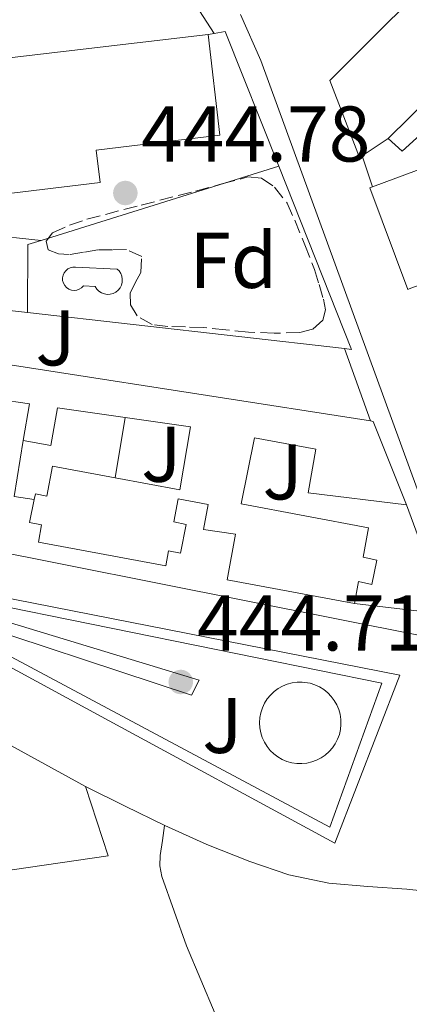
# Model space of a CAD drawing. Units: metres. Extents: x 580240 to 583682, y 4721957 to 4724310.
# Drawn here: x 582309 to 582358, y 4723624 to 4723750 of the extents above; entities that cross this region are included whole.
import ezdxf
from ezdxf.enums import TextEntityAlignment as Align

# ---------------------------------------------------------------- set-up
doc = ezdxf.new("R2010")
doc.units = ezdxf.units.M
doc.header["$MEASUREMENT"] = 0
doc.linetypes.add('DGN Style 3', pattern=[2.435890702152634, 1.739921930109024, -0.6959687720436097])
for name, color, linetype, lineweight in [('Chamizo-cobertizo', 1, 'Continuous', 0), ('Cota de punto acotado terreno', 7, 'Continuous', 0), ('Edificio', 1, 'Continuous', 13), ('Etiqueta de zona arbolada', 92, 'Continuous', 0), ('Línea  de muro-pared o tapia', 1, 'Continuous', 13), ('Línea de asfalto', 7, 'Continuous', 13), ('Línea de bordillo', 7, 'Continuous', 13), ('Línea de cambio de uso (parcela vista)', 92, 'Continuous', 0), ('Línea de pavimento', 1, 'Continuous', 0), ('Piscina', 1, 'Continuous', 0), ('Punto acotado terreno (símbolo)', 7, 'Continuous', 0), ('Zona ajardinada', 92, 'Continuous', 0), ('Zona arbolada', 92, 'DGN Style 3', 0)]:
    doc.layers.add(name, color=color, linetype=linetype, lineweight=lineweight)
doc.styles.add('Style-Arial', font='arial.ttf')

# ---------------------------------------------------------------- blocks, each defined once
blk = doc.blocks.new('5PATER')
at = {"layer": 'Punto acotado terreno (símbolo)', "linetype": 'Continuous', "lineweight": 0}
h = blk.add_hatch(color=51, dxfattribs=at)
edge = h.paths.add_edge_path()
edge.add_ellipse((0, 0), major_axis=(-0.1095731443231308, -0.1110710700762829), ratio=0.9994222409660317, start_angle=0, end_angle=360)

msp = doc.modelspace()

# ---------------------------------------------------------------- linework, layer by layer
at = {"layer": 'Chamizo-cobertizo', "color": 1, "linetype": 'Continuous', "lineweight": 0}
msp.add_polyline3d([(582355.4199999999, 4723734.470000001, 448.5899999999965), (582374.6200000001, 4723753.41, 448.2700000000041), (582375.9600000001, 4723748.289999999, 446.3300000000018), (582363.8600000005, 4723736.390000001, 446.4600000000065), (582362.2599999999, 4723737.41, 446.4600000000065), (582357.2100000001, 4723732.869999999, 446.1999999999971)], close=True, dxfattribs=at)
msp.add_polyline3d([(582374.6200000001, 4723753.41, 447.8899999999995), (582375.9600000001, 4723748.289999999, 446.3300000000018), (582363.8600000005, 4723736.390000001, 446.4600000000065), (582362.2599999999, 4723737.41, 446.4600000000065), (582357.2100000001, 4723732.869999999, 446.1999999999971), (582355.4199999999, 4723734.470000001, 448.5899999999965)], dxfattribs=at)
at = {"layer": 'Edificio', "color": 51, "linetype": 'Continuous', "lineweight": 13, "extrusion": (0.01504276069992876, 0.01483905664803873, 0.9997767339502961), "elevation": 79304.73640525599, "flags": 128}
msp.add_lwpolyline([(582301.9665788524, 4723096.638430646), (582282.7601764684, 4723077.69634503)], dxfattribs=at)
at = {"layer": 'Edificio', "color": 51, "linetype": 'Continuous', "lineweight": 13, "extrusion": (-0.2839606465587202, -0.189307097848055, 0.9399623257930609), "elevation": -1059180.912007578, "flags": 128}
msp.add_lwpolyline([(-3607351.989313776, 2918553.203259204), (-3607351.989313776, 2918548.983827962)], dxfattribs=at)
at = {"layer": 'Edificio', "color": 51, "linetype": 'Continuous', "lineweight": 13, "extrusion": (0.03681533068541409, 0.04212509275302299, 0.9984338275454577), "elevation": 220875.1351756106, "flags": 128}
msp.add_lwpolyline([(2669993.002344234, -3933839.919693511), (2669984.469148864, -3933855.649304973), (2669983.798626633, -3933855.291813804)], dxfattribs=at)
at = {"layer": 'Edificio', "color": 51, "linetype": 'Continuous', "lineweight": 13, "extrusion": (0.04162602559175716, 0.05182646263591954, 0.997788199852094), "elevation": 269503.0060832422, "flags": 128}
msp.add_lwpolyline([(2503979.384331943, -4038574.408137197), (2503979.480835881, -4038574.240549355), (2503991.329368029, -4038581.311050465), (2503991.147225759, -4038581.611922852)], dxfattribs=at)
at = {"layer": 'Edificio', "color": 51, "linetype": 'Continuous', "lineweight": 13, "extrusion": (0.02887897513827184, -0.004495794135409418, 0.9995728050672723), "elevation": -3970.685215795285, "flags": 128}
msp.add_lwpolyline([(4757058.20949685, 151208.650860038), (4757058.20949685, 151145.6949993103)], dxfattribs=at)
at = {"layer": 'Edificio', "color": 51, "linetype": 'Continuous', "lineweight": 13, "extrusion": (0.02571740071772519, -0.0198725369036888, 0.9994717092431059), "elevation": -78446.98127106979, "flags": 128}
msp.add_lwpolyline([(4093870.220938799, 2426218.514734245), (4093870.395381173, 2426218.207049572), (4093864.578357386, 2426208.361140055)], dxfattribs=at)
at = {"layer": 'Edificio', "color": 1, "linetype": 'Continuous', "lineweight": 13}
for points in [[(582374.6200000001, 4723753.41, 448.4100000000035), (582355.4199999999, 4723734.470000001, 448.8399999999965), (582352.1200000001, 4723732.27, 447.0599999999977), (582351.7699999996, 4723732.039999999, 446.9100000000035), (582347.9900000002, 4723741.83, 450.0399999999936), (582364.1799999997, 4723758.02, 449.3399999999965), (582368.2199999997, 4723759.75, 448.6300000000047), (582368.9000000004, 4723759.07, 448.6100000000006), (582374.4000000004, 4723753.630000001, 448.4199999999983)], [(582318.7999999998, 4723728.859999999, 448.3800000000047), (582306.5199999996, 4723727.390000001, 449.1999999999971), (582304.6900000004, 4723744.41, 452.2799999999989), (582332.5300000003, 4723747.67, 451.4499999999971), (582334.0300000003, 4723734.880000001, 451.5800000000018), (582318.2999999998, 4723733, 448.3899999999995)], [(582370.4699999997, 4723733.82, 447.9499999999971), (582374.5700000003, 4723722.779999999, 448.2200000000012), (582375.0099999999, 4723721.609999999, 448.25), (582358.1100000005, 4723715.350000001, 449.2899999999936), (582357.9299999997, 4723715.279999999, 449.3000000000029), (582353.1100000005, 4723728.199999999, 448.8300000000018), (582353.4400000004, 4723728.32, 448.8099999999977), (582370.2000000002, 4723734.529999999, 447.929999999993)]]:
    msp.add_polyline3d(points, close=True, dxfattribs=at)
at = {"layer": 'Edificio', "color": 51, "linetype": 'Continuous', "lineweight": 13}
for points in [[(582352.1200000001, 4723732.27, 447.0599999999977), (582351.7699999996, 4723732.039999999, 446.9100000000035), (582347.9900000002, 4723741.83, 450.0399999999936), (582364.1799999997, 4723758.02, 449.3399999999965), (582368.2199999997, 4723759.75, 448.6300000000047), (582368.9000000004, 4723759.07, 448.6100000000006)], [(582332.5300000003, 4723747.67, 451.4499999999971), (582334.0300000003, 4723734.880000001, 451.5800000000018), (582318.2999999998, 4723733, 448.3899999999995), (582318.7999999998, 4723728.859999999, 448.3800000000047), (582306.5199999996, 4723727.390000001, 449.1999999999971), (582304.6900000004, 4723744.41, 452.2799999999989), (582332.5300000003, 4723747.67, 451.4499999999971)], [(582309.0199999996, 4723696.07, 447.6699999999983), (582309.8399999999, 4723700.75, 447.8899999999995), (582305.7800000003, 4723701.34, 447.8000000000029), (582304.9500000002, 4723696.220000001, 447.0299999999989), (582296.6299999999, 4723697.430000001, 447.4199999999983), (582297.0700000003, 4723701.02, 448.1900000000023), (582285.6200000001, 4723703.189999999, 447.6699999999983)], [(582321.9800000004, 4723699.01, 448), (582313.4000000004, 4723700.24, 447.6699999999983), (582312.5599999996, 4723695.449999999, 447.6699999999983), (582309.0199999996, 4723696.07, 447.6699999999983)], [(582320.7400000002, 4723691.34, 447.8399999999965), (582328.9299999997, 4723689.810000001, 447.6100000000006), (582330.29, 4723697.82, 448.3099999999977), (582321.9800000004, 4723699.01, 448)], [(582357.75, 4723687.9, 448.1900000000023), (582345.2699999996, 4723689.430000001, 448.570000000007), (582346.2300000004, 4723695, 448.570000000007), (582338.4199999999, 4723696.41, 448.570000000007), (582336.75, 4723688.02, 448.1900000000023), (582352.9299999997, 4723685.01, 447.7400000000052), (582352.2400000002, 4723681.279999999, 447.7100000000065), (582354, 4723680.9, 447.679999999993), (582353.3300000001, 4723677.800000001, 447.7400000000052), (582351.6699999999, 4723678.16, 448.1000000000058), (582351.1500000004, 4723675.369999999, 448.25)], [(582310.4299999997, 4723688.59, 447.8600000000006), (582310.5800000001, 4723689.32, 447.8600000000006), (582312.0499999998, 4723689.02, 448.1100000000006), (582312.75, 4723692.82, 448.0599999999977), (582320.7400000002, 4723691.34, 447.8399999999965)], [(582351.1500000004, 4723675.369999999, 448.25), (582334.9600000001, 4723678.380000001, 448.3099999999977), (582336.04, 4723684.17, 448.5), (582331.9500000002, 4723684.76, 448.3099999999977), (582332.5300000003, 4723687.960000001, 447.8699999999953), (582328.7199999997, 4723688.66, 447.6699999999983), (582328.1799999997, 4723685.74, 447.8600000000006), (582329.75, 4723685.42, 447.8600000000006), (582329.0099999999, 4723681.77, 447.8600000000006), (582327.5099999999, 4723682.07, 448.0200000000041), (582327.1500000004, 4723680.17, 448.1199999999953), (582310.9600000001, 4723683.180000001, 448.179999999993), (582311.3700000001, 4723685.359999999, 447.8600000000006), (582309.8399999999, 4723685.67, 447.8600000000006), (582310.4299999997, 4723688.59, 447.8600000000006)]]:
    msp.add_polyline3d(points, dxfattribs=at)
at = {"layer": 'Edificio', "color": 1, "linetype": 'Continuous', "lineweight": 13}
msp.add_polyline3d([(582290.9900000002, 4723708.25, 450.3600000000006), (582353.1699999999, 4723698.57, 448.5200000000041), (582353.5199999996, 4723698.52, 448.5099999999948), (582357.75, 4723687.9, 448.1900000000023), (582345.2699999996, 4723689.430000001, 448.570000000007), (582346.2300000004, 4723695, 448.570000000007), (582338.4199999999, 4723696.41, 448.570000000007), (582336.75, 4723688.02, 448.1900000000023), (582352.9299999997, 4723685.01, 447.7400000000052), (582352.2400000002, 4723681.279999999, 447.7100000000065), (582354, 4723680.9, 447.679999999993), (582353.3300000001, 4723677.800000001, 447.7400000000052), (582351.6699999999, 4723678.16, 448.1000000000058), (582351.1500000004, 4723675.369999999, 448.25), (582334.9600000001, 4723678.380000001, 448.3099999999977), (582336.04, 4723684.17, 448.5), (582331.9500000002, 4723684.76, 448.3099999999977), (582332.5300000003, 4723687.960000001, 447.8699999999953), (582328.7199999997, 4723688.66, 447.6699999999983), (582328.1799999997, 4723685.74, 447.8600000000006), (582329.75, 4723685.42, 447.8600000000006), (582329.0099999999, 4723681.77, 447.8600000000006), (582327.5099999999, 4723682.07, 448.0200000000041), (582327.1500000004, 4723680.17, 448.1199999999953), (582310.9600000001, 4723683.180000001, 448.179999999993), (582311.3700000001, 4723685.359999999, 447.8600000000006), (582309.8399999999, 4723685.67, 447.8600000000006), (582310.4299999997, 4723688.59, 447.8600000000006), (582310.5800000001, 4723689.32, 447.8600000000006), (582312.0499999998, 4723689.02, 448.1100000000006), (582312.75, 4723692.82, 448.0599999999977), (582320.7400000002, 4723691.34, 447.8399999999965), (582328.9299999997, 4723689.810000001, 447.6100000000006), (582330.29, 4723697.82, 448.3099999999977), (582321.9800000004, 4723699.01, 448), (582313.4000000004, 4723700.24, 447.6699999999983), (582312.5599999996, 4723695.449999999, 447.6699999999983), (582309.0199999996, 4723696.07, 447.6699999999983), (582309.8399999999, 4723700.75, 447.8899999999995), (582305.7800000003, 4723701.34, 447.8000000000029)], dxfattribs=at)
at = {"layer": 'Línea  de muro-pared o tapia', "color": 1, "linetype": 'Continuous', "lineweight": 13, "flags": 128}
for points, elevation in [([(582332.5300000003, 4723747.67), (582333.3200000003, 4723747.810000001)], 446.8399999999965), ([(582333.3200000003, 4723747.810000001), (582334.7100000001, 4723748.060000001), (582341.5199999996, 4723730.930000001)], 446.8399999999965), ([(582353.4400000004, 4723728.32), (582352.1200000001, 4723732.27)], 447.0299999999989), ([(582341.5199999996, 4723730.930000001), (582350.7699999996, 4723707.67), (582349.8700000001, 4723707.77)], 446.8399999999965), ([(582309.5700000003, 4723712.350000001), (582292.5, 4723714.279999999)], 446.8399999999965), ([(582349.8700000001, 4723707.77), (582309.5700000003, 4723712.350000001)], 446.8399999999965)]:
    msp.add_lwpolyline(points, dxfattribs=dict(at, elevation=elevation))
at = {"layer": 'Línea  de muro-pared o tapia', "color": 1, "linetype": 'Continuous', "lineweight": 13, "extrusion": (0.006335214546586228, 0.001975429362099658, 0.9999779811253267), "elevation": 13467.32541097451, "flags": 128}
msp.add_lwpolyline([(582296.7931718738, 4723704.122964233), (582327.0038960244, 4723713.542982613)], dxfattribs=at)
at = {"layer": 'Línea  de muro-pared o tapia', "color": 1, "linetype": 'Continuous', "lineweight": 13, "extrusion": (0.01003491096992192, 0.005735216052936867, 0.9999332016983193), "elevation": 33381.86573489075, "flags": 128}
msp.add_lwpolyline([(582275.7638965474, 4723598.584389671), (582275.8143957834, 4723607.214531607), (582277.5045113885, 4723607.744540323)], dxfattribs=at)
at = {"layer": 'Línea  de muro-pared o tapia', "color": 1, "linetype": 'Continuous', "lineweight": 13, "extrusion": (0.003285894412288092, 0.02032484688422152, 0.9997880292827297), "elevation": 98368.19302614454, "flags": 128}
msp.add_lwpolyline([(179028.4324634188, -4755063.620835538), (179028.4324634188, -4755071.392070961)], dxfattribs=at)
at = {"layer": 'Línea  de muro-pared o tapia', "color": 1, "linetype": 'Continuous', "lineweight": 13, "extrusion": (-0.001111460120101312, -0.006862058135476383, 0.9999758381153752), "elevation": -32615.49107640876, "flags": 128}
msp.add_lwpolyline([(582309.1560410912, 4723583.473589122), (582308.0059862278, 4723576.373421955)], dxfattribs=at)
at = {"layer": 'Línea  de muro-pared o tapia', "color": 1, "linetype": 'Continuous', "lineweight": 13, "extrusion": (-0.007643844620372816, 0.001134633188283707, 0.9999701416777141), "elevation": 1354.550080776848, "flags": 128}
msp.add_lwpolyline([(582296.8271646075, 4723690.093705035), (582294.2670865204, 4723690.47370528)], dxfattribs=at)
at = {"layer": 'Línea  de muro-pared o tapia', "color": 1, "linetype": 'Continuous', "lineweight": 13, "extrusion": (0.001113696378033554, -0.00061006051602186, 0.9999991937529471), "elevation": -1787.739742032123, "flags": 128}
msp.add_lwpolyline([(582295.3627534846, 4723663.258382584), (582316.0827740465, 4723651.90838047)], dxfattribs=at)
at = {"layer": 'Línea  de muro-pared o tapia', "color": 1, "linetype": 'Continuous', "lineweight": 13, "extrusion": (0.006122207874527826, -0.0421307414802673, 0.9990933485881408), "elevation": -195000.854822769, "flags": 128}
msp.add_lwpolyline([(1255545.127235587, 4586672.395965348), (1255546.707510876, 4586663.235281421), (1255507.348419168, 4586663.235281422)], dxfattribs=at)
at = {"layer": 'Línea  de muro-pared o tapia', "color": 1, "linetype": 'Continuous', "lineweight": 13}
msp.add_polyline3d([(582357.75, 4723687.9, 445.9400000000023), (582360.7000000002, 4723679.850000001, 445.8800000000047), (582359.4199999999, 4723674.41, 445.8800000000047), (582351.1500000004, 4723675.369999999, 445.7599999999948)], dxfattribs=at)
at = {"layer": 'Línea de asfalto', "color": 7, "linetype": 'Continuous', "lineweight": 13}
for points in [[(582348.6599999999, 4723644.900000001, 444.6600000000035), (582318.9600000011, 4723661.000000001, 444.7599999999948), (582289.269999999, 4723677.100000001, 444.8600000000007), (582288.8099999985, 4723678.600000001, 444.9199999999983), (582290.1400000006, 4723679.45, 444.8399999999964), (582290.6700000004, 4723679.270000001, 444.7899999999937), (582356.91, 4723666.28, 444.5399999999936), (582348.6599999999, 4723644.900000001, 444.6600000000035)], [(582316.9400000006, 4723652.12, 445.449999999997), (582321.9800000008, 4723649.640000002, 445.3699999999955), (582327.03, 4723647.150000001, 445.279999999999), (582332.3699999999, 4723644.750000001, 445.2200000000012), (582337.8399999995, 4723642.600000001, 445.1600000000035), (582342.7899999982, 4723640.890000001, 445.0599999999977), (582347.8900000011, 4723639.850000001, 444.9600000000063), (582352.850000001, 4723639.410000001, 444.9199999999983), (582357.8099999985, 4723639.08, 444.8999999999942), (582363.2699999991, 4723638.49, 444.8999999999942)]]:
    msp.add_polyline3d(points, dxfattribs=at)
at = {"layer": 'Línea de bordillo', "color": 7, "linetype": 'Continuous', "lineweight": 13, "extrusion": (0.0078391284011884, -0.01215825981842737, 0.9998953569169612), "elevation": -52422.29412259471, "flags": 128}
msp.add_lwpolyline([(582307.8124108021, 4723465.968151188), (582311.93314656, 4723459.577678842)], dxfattribs=at)
at = {"layer": 'Línea de bordillo', "color": 7, "linetype": 'Continuous', "lineweight": 13, "extrusion": (-0.001727183513357894, 0.004815178280656666, 0.9999869153620145), "elevation": 22184.59414205504, "flags": 128}
msp.add_lwpolyline([(582349.7698416227, 4723655.708744897), (582353.0699230597, 4723646.50863824)], dxfattribs=at)
at = {"layer": 'Línea de bordillo', "color": 7, "linetype": 'Continuous', "lineweight": 13}
for points in [[(582281.190000001, 4723688.730000001, 444.6300000000049), (582280.7899999986, 4723686.980000001, 444.6699999999984), (582359.8999999984, 4723671.24, 444.4700000000012), (582361.8200000006, 4723672.390000002, 444.6699999999984), (582362.899999998, 4723674.24, 444.6699999999984), (582363.3500000017, 4723676.16, 444.6699999999984), (582363.3500000017, 4723678.340000002, 444.6699999999984), (582339.2199999986, 4723744.390000001, 445.0500000000031), (582336.6599999992, 4723750.210000002, 445.0500000000031)], [(582348.0199999984, 4723646.95, 444.9799999999958), (582298.2899999979, 4723673.510000002, 444.9799999999958), (582298.5499999993, 4723674.220000002, 444.9799999999958), (582330.4200000009, 4723663.720000002, 444.9199999999983), (582331.3799999976, 4723665.640000002, 444.8600000000007), (582298.7399999973, 4723675.560000001, 444.9799999999958), (582299.1200000016, 4723676.52, 444.9199999999983), (582354.61, 4723665.260000002, 444.8600000000007), (582348.0199999984, 4723646.95, 444.9799999999958)]]:
    msp.add_polyline3d(points, dxfattribs=at)
at = {"layer": 'Línea de cambio de uso (parcela vista)', "color": 92, "linetype": 'Continuous', "lineweight": 0, "extrusion": (0.7444535277182559, 0.4721170616638146, 0.4721169613070154), "elevation": 2663796.273223822, "flags": 128}
msp.add_lwpolyline([(3677247.917148398, -1426122.652845321), (3677213.44944984, -1426123.356163232), (3677178.990196241, -1426124.07082498)], dxfattribs=at)
at = {"layer": 'Línea de cambio de uso (parcela vista)', "color": 92, "linetype": 'Continuous', "lineweight": 0}
msp.add_polyline3d([(582349.2999999998, 4723587.430000001, 444.1300000000047), (582341.3600000005, 4723605.32, 444.1699999999983), (582333.4299999997, 4723623.210000001, 444.1999999999971), (582329.8099999996, 4723631.859999999, 444.1999999999971), (582326.6399999997, 4723640.680000001, 444.1999999999971), (582326.4000000004, 4723642.02, 444.1499999999942), (582326.4500000002, 4723643.369999999, 444.1999999999971), (582326.7199999997, 4723645.27, 444.6699999999983), (582326.9900000002, 4723647.17, 445.2799999999989)], dxfattribs=at)
at = {"layer": 'Línea de pavimento', "color": 1, "linetype": 'Continuous', "lineweight": 0}
for points in [[(582192.79, 4723742.980000001, 446.6900000000023), (582248.4100000003, 4723747.720000001, 445.6300000000047), (582269.1500000004, 4723736.77, 445.429999999993), (582271.2599999999, 4723725.83, 445.5), (582300.4400000004, 4723727.430000001, 445.1100000000006), (582303.9000000004, 4723725, 445.1100000000006), (582304.2199999997, 4723722.25, 445.1100000000006), (582311.3099999996, 4723721.51, 445.070000000007)], [(582344.5, 4723665.380000001, 444.7700000000041), (582343.8600000005, 4723665.369999999, 444.7700000000041), (582343.2199999997, 4723665.279999999, 444.7799999999989), (582342.5999999996, 4723665.119999999, 444.7899999999936), (582342.0099999999, 4723664.869999999, 444.7899999999936), (582341.4400000004, 4723664.560000001, 444.8000000000029), (582340.9299999997, 4723664.180000001, 444.8099999999977), (582340.4600000001, 4723663.74, 444.820000000007), (582340.0499999998, 4723663.24, 444.8300000000018), (582339.7100000001, 4723662.699999999, 444.8399999999965), (582339.4299999997, 4723662.109999999, 444.8500000000058), (582339.2300000004, 4723661.5, 444.8600000000006), (582339.1100000005, 4723660.869999999, 444.8699999999953), (582339.0700000003, 4723660.230000001, 444.8699999999953), (582339.1100000005, 4723659.59, 444.8800000000047), (582339.2199999997, 4723658.949999999, 444.8899999999995), (582339.4199999999, 4723658.34, 444.8999999999942), (582339.6900000004, 4723657.76, 444.8999999999942), (582340.0300000003, 4723657.210000001, 444.9100000000035), (582340.4299999997, 4723656.710000001, 444.9100000000035), (582340.8899999997, 4723656.26, 444.9199999999983), (582341.4100000003, 4723655.880000001, 444.9199999999983), (582341.9699999997, 4723655.560000001, 444.9199999999983), (582342.5599999996, 4723655.310000001, 444.9199999999983), (582343.1799999997, 4723655.140000001, 444.9199999999983), (582343.8200000003, 4723655.050000001, 444.9199999999983), (582344.4600000001, 4723655.029999999, 444.9100000000035), (582345.0999999996, 4723655.100000001, 444.9100000000035), (582345.7300000004, 4723655.24, 444.8999999999942), (582346.3300000001, 4723655.470000001, 444.8999999999942), (582346.9000000004, 4723655.76, 444.8899999999995), (582347.4299999997, 4723656.119999999, 444.8800000000047), (582347.9199999999, 4723656.550000001, 444.8699999999953), (582348.3399999999, 4723657.029999999, 444.8600000000006), (582348.7000000002, 4723657.560000001, 444.8500000000058), (582349, 4723658.140000001, 444.8399999999965), (582349.2199999997, 4723658.74, 444.8300000000018), (582349.3600000005, 4723659.369999999, 444.820000000007), (582349.4199999999, 4723660.01, 444.8099999999977), (582349.4100000003, 4723660.65, 444.8000000000029), (582349.3099999996, 4723661.289999999, 444.8000000000029), (582349.1399999997, 4723661.91, 444.7899999999936), (582348.8899999997, 4723662.5, 444.7799999999989), (582348.5700000003, 4723663.060000001, 444.7799999999989), (582348.1799999997, 4723663.57, 444.7700000000041), (582347.7400000002, 4723664.039999999, 444.7700000000041), (582347.2300000004, 4723664.439999999, 444.7700000000041), (582346.6900000004, 4723664.779999999, 444.7599999999948), (582346.0999999996, 4723665.039999999, 444.7599999999948), (582345.4900000002, 4723665.230000001, 444.7700000000041), (582344.8499999996, 4723665.350000001, 444.7700000000041), (582344.5, 4723665.380000001, 444.7700000000041)]]:
    msp.add_polyline3d(points, dxfattribs=at)
at = {"layer": 'Piscina', "color": 1, "linetype": 'Continuous', "lineweight": 0, "elevation": 444.7899999999938, "flags": 128}
msp.add_lwpolyline([(582321.5199999996, 4723715.83), (582321.3499999996, 4723715.49), (582321.1100000005, 4723715.189999999), (582320.8099999996, 4723714.949999999), (582320.4699999997, 4723714.779999999), (582320.1100000005, 4723714.680000001), (582319.7199999997, 4723714.66), (582319.3499999996, 4723714.710000001), (582318.9900000002, 4723714.850000001), (582318.6699999999, 4723715.060000001), (582318.4000000004, 4723715.32), (582318.1900000004, 4723715.640000001), (582316.7000000002, 4723715.75), (582316.6900000004, 4723715.74), (582316.4600000001, 4723715.5), (582316.1699999999, 4723715.310000001), (582315.8399999999, 4723715.199999999), (582315.5, 4723715.16), (582315.1600000003, 4723715.199999999), (582314.8399999999, 4723715.32), (582314.5499999998, 4723715.51), (582314.3200000003, 4723715.77), (582314.1500000004, 4723716.07), (582314.0499999998, 4723716.4), (582314.04, 4723716.74), (582314.0999999996, 4723717.08), (582314.2400000002, 4723717.390000001), (582314.4400000004, 4723717.67), (582314.7100000001, 4723717.890000001), (582315.0199999996, 4723718.039999999), (582315.3499999996, 4723718.109999999), (582315.7000000002, 4723718.109999999), (582320.9699999997, 4723717.880000001), (582321.2199999997, 4723717.630000001), (582321.4299999997, 4723717.310000001), (582321.5700000003, 4723716.960000001), (582321.6299999999, 4723716.58), (582321.6100000005, 4723716.199999999), (582321.5199999996, 4723715.83)], close=True, dxfattribs=at)
at = {"layer": 'Piscina', "color": 4, "linetype": 'Continuous', "lineweight": 0, "elevation": 444.7899999999938, "flags": 128}
msp.add_lwpolyline([(582320.9699999997, 4723717.880000001), (582321.2199999997, 4723717.630000001), (582321.4299999997, 4723717.310000001), (582321.5700000003, 4723716.960000001), (582321.6299999999, 4723716.58), (582321.6100000005, 4723716.199999999), (582321.5199999996, 4723715.83), (582321.3499999996, 4723715.49), (582321.1100000005, 4723715.189999999), (582320.8099999996, 4723714.949999999), (582320.4699999997, 4723714.779999999), (582320.1100000005, 4723714.680000001), (582319.7199999997, 4723714.66), (582319.3499999996, 4723714.710000001), (582318.9900000002, 4723714.850000001), (582318.6699999999, 4723715.060000001), (582318.4000000004, 4723715.32), (582318.1900000004, 4723715.640000001), (582316.7000000002, 4723715.75), (582316.6900000004, 4723715.74), (582316.4600000001, 4723715.5), (582316.1699999999, 4723715.310000001), (582315.8399999999, 4723715.199999999), (582315.5, 4723715.16), (582315.1600000003, 4723715.199999999), (582314.8399999999, 4723715.32), (582314.5499999998, 4723715.51), (582314.3200000003, 4723715.77), (582314.1500000004, 4723716.07), (582314.0499999998, 4723716.4), (582314.04, 4723716.74), (582314.0999999996, 4723717.08), (582314.2400000002, 4723717.390000001), (582314.4400000004, 4723717.67), (582314.7100000001, 4723717.890000001), (582315.0199999996, 4723718.039999999), (582315.3499999996, 4723718.109999999), (582315.7000000002, 4723718.109999999), (582320.9699999997, 4723717.880000001)], dxfattribs=at)
at = {"layer": 'Zona arbolada', "color": 92, "linetype": 'DGN Style 3', "lineweight": 0}
msp.add_polyline3d([(582344.8399999999, 4723720.960000001, 445.6900000000023), (582346.0499999998, 4723717.800000001, 445.6900000000023), (582346.6600000003, 4723715.92, 445.6900000000023), (582347.2000000002, 4723714.029999999, 445.6900000000023), (582347.4699999997, 4723712.710000001, 445.6399999999995), (582347.1399999997, 4723711.4, 445.5599999999977), (582345.8200000003, 4723710.230000001, 445.4900000000052), (582344.1900000004, 4723709.800000001, 445.429999999993), (582340.9299999997, 4723709.710000001, 445.3399999999965), (582337.6699999999, 4723709.869999999, 445.3099999999977), (582334.79, 4723710.16, 445.3099999999977), (582331.9100000003, 4723710.439999999, 445.3099999999977), (582329.6699999999, 4723710.52, 445.3099999999977), (582327.4299999997, 4723710.57, 445.3099999999977), (582325.4199999999, 4723710.84, 445.2400000000052), (582323.5199999996, 4723711.91, 445.179999999993), (582322.6699999999, 4723713.33, 445.179999999993), (582322.6299999999, 4723714.789999999, 445.179999999993), (582323.2599999999, 4723716.109999999, 445.179999999993), (582323.9699999997, 4723717.42, 445.179999999993), (582324.0999999996, 4723719.470000001, 445.179999999993), (582322.1799999997, 4723720.359999999, 445.179999999993), (582320.3499999996, 4723720.33, 445.0899999999965), (582318.5300000003, 4723720.300000001, 444.9900000000052), (582316.7100000001, 4723720.01, 444.9900000000052), (582314.8799999999, 4723719.720000001, 444.9900000000052), (582313.5300000003, 4723719.789999999, 444.9900000000052), (582312.1900000004, 4723720.300000001, 444.9900000000052), (582311.9600000001, 4723721.4, 444.9900000000052), (582312.7699999996, 4723722.470000001, 444.9900000000052), (582314.9100000003, 4723723.449999999, 444.9900000000052), (582317.1200000001, 4723724.199999999, 444.9900000000052), (582324.0300000003, 4723726, 445.3399999999965), (582330.9500000002, 4723727.789999999, 445.6900000000023), (582334.2699999996, 4723728.689999999, 445.6900000000023), (582337.5999999996, 4723729.58, 445.6900000000023), (582339.3399999999, 4723729.41, 445.6900000000023), (582340.9900000002, 4723728.300000001, 445.6900000000023), (582342.5700000003, 4723726.26, 445.6900000000023), (582343.5499999998, 4723724.07, 445.6900000000023)], close=True, dxfattribs=at)
msp.add_polyline3d([(582340.9299999997, 4723709.710000001, 445.3399999999965), (582337.6699999999, 4723709.869999999, 445.3099999999977), (582334.79, 4723710.16, 445.3099999999977), (582331.9100000003, 4723710.439999999, 445.3099999999977), (582329.6699999999, 4723710.52, 445.3099999999977), (582327.4299999997, 4723710.57, 445.3099999999977), (582325.4199999999, 4723710.84, 445.2400000000052), (582323.5199999996, 4723711.91, 445.179999999993), (582322.6699999999, 4723713.33, 445.179999999993), (582322.6299999999, 4723714.789999999, 445.179999999993), (582323.2599999999, 4723716.109999999, 445.179999999993), (582323.9699999997, 4723717.42, 445.179999999993), (582324.0999999996, 4723719.470000001, 445.179999999993), (582322.1799999997, 4723720.359999999, 445.179999999993), (582320.3499999996, 4723720.33, 445.0899999999965), (582318.5300000003, 4723720.300000001, 444.9900000000052), (582316.7100000001, 4723720.01, 444.9900000000052), (582314.8799999999, 4723719.720000001, 444.9900000000052), (582313.5300000003, 4723719.789999999, 444.9900000000052), (582312.1900000004, 4723720.300000001, 444.9900000000052), (582311.9600000001, 4723721.4, 444.9900000000052), (582312.7699999996, 4723722.470000001, 444.9900000000052), (582314.9100000003, 4723723.449999999, 444.9900000000052), (582317.1200000001, 4723724.199999999, 444.9900000000052), (582324.0300000003, 4723726, 445.3399999999965), (582330.9500000002, 4723727.789999999, 445.6900000000023), (582334.2699999996, 4723728.689999999, 445.6900000000023), (582337.5999999996, 4723729.58, 445.6900000000023), (582339.3399999999, 4723729.41, 445.6900000000023), (582340.9900000002, 4723728.300000001, 445.6900000000023), (582342.5700000003, 4723726.26, 445.6900000000023), (582343.5499999998, 4723724.07, 445.6900000000023), (582344.8399999999, 4723720.960000001, 445.6900000000023), (582346.0499999998, 4723717.800000001, 445.6900000000023), (582346.6600000003, 4723715.92, 445.6900000000023), (582347.2000000002, 4723714.029999999, 445.6900000000023), (582347.4699999997, 4723712.710000001, 445.6399999999995), (582347.1399999997, 4723711.4, 445.5599999999977), (582345.8200000003, 4723710.230000001, 445.4900000000052), (582344.1900000004, 4723709.800000001, 445.429999999993), (582340.9299999997, 4723709.710000001, 445.3399999999965)], dxfattribs=at)

# ---------------------------------------------------------------- block references
at = {"layer": 'Punto acotado terreno (símbolo)', "color": 7, "linetype": 'Continuous', "lineweight": 0, "xscale": 10, "yscale": 10, "zscale": 10}
for p in [(582322.0199999989, 4723727.540000002, 444.7799999999989), (582329.0599999975, 4723665.400000002, 444.7100000000069)]:
    msp.add_blockref('5PATER', p, dxfattribs=at)

# ---------------------------------------------------------------- texts
at = {"layer": 'Cota de punto acotado terreno', "color": 7, "linetype": 'Continuous', "lineweight": 0, "style": 'Style-Arial'}
for s, p in [('444.78', (582324.0100000009, 4723731.540000001, 444.7799999999989)), ('444.71', (582331.140000001, 4723669.399999999, 444.7100000000065))]:
    msp.add_text(s, height=7.000000000000002, dxfattribs=at).set_placement(p)
at = {"layer": 'Etiqueta de zona arbolada', "color": 92, "linetype": 'Continuous', "lineweight": 0, "style": 'Style-Arial'}
msp.add_text('Fd', height=7.000000000000002, rotation=359.98611, dxfattribs=at).set_placement((582335.7482300589, 4723718.978380654, 444.8399999999965), align=Align.MIDDLE_CENTER)
at = {"layer": 'Zona ajardinada', "color": 92, "linetype": 'Continuous', "lineweight": 0, "style": 'Style-Arial'}
for p in [(582313.1477236878, 4723709.12913816, 444.929999999993), (582326.5877236837, 4723694.339138161, 444.7799999999989), (582342.0077236863, 4723692.099138158, 444.8399999999965), (582334.3477236865, 4723659.87913816, 444.9400000000023)]:
    msp.add_text('J', height=7.000000000000002, dxfattribs=at).set_placement(p, align=Align.MIDDLE_CENTER)

doc.saveas('drawing.dxf')
